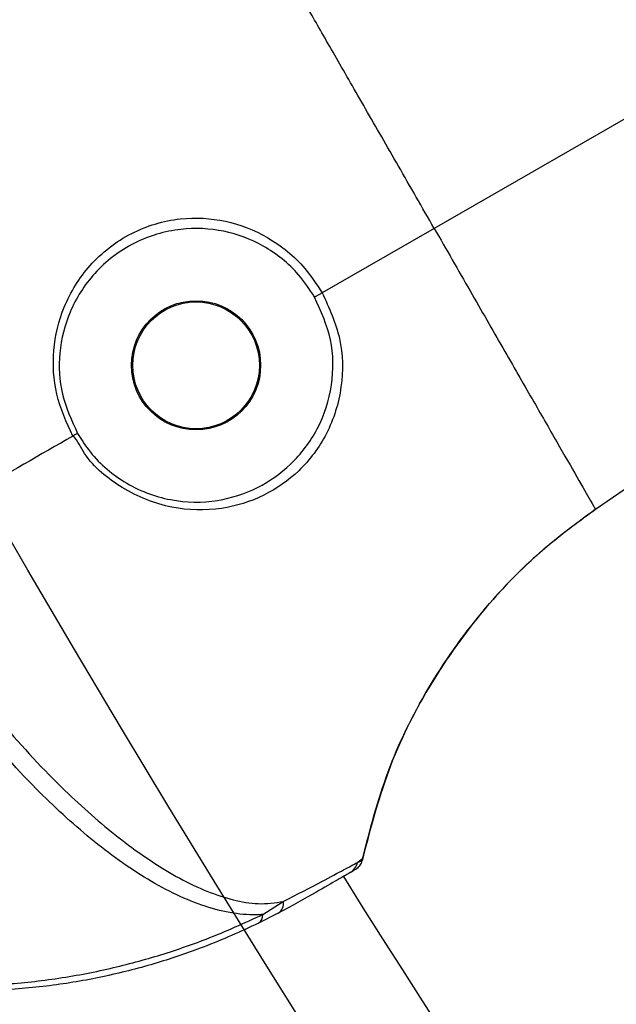
# Model space of a CAD drawing. Units: millimetres. Extents: x 5682 to 23435, y 3609 to 17872.
# Drawn here: x 8043 to 8082, y 13492 to 13556 of the extents above; entities that cross this region are included whole.
import ezdxf

# ---------------------------------------------------------------- set-up
doc = ezdxf.new("R2010")
doc.units = ezdxf.units.MM
doc.linetypes.add('ACAD_ISO03W100', pattern=[30, 12, -18])
doc.linetypes.add('ČERCHOVANÁ', pattern=[25.4, 12.7, -6.35, 0, -6.35])
for name, color, linetype in [('HERNI_PRVEK', 4, 'Continuous'), ('OSA', 7, 'ČERCHOVANÁ'), ('PADOVA_ZONA', 1, 'ACAD_ISO03W100')]:
    doc.layers.add(name, color=color, linetype=linetype)
doc.styles.add('arial', font='arial.ttf')
doc.dimstyles.new('_KOTY_50', dxfattribs={"dimtxt": 125, "dimasz": 75, "dimexe": 50, "dimexo": 50, "dimgap": 50, "dimtad": 1, "dimdec": 0, "dimrnd": 10, "dimdsep": 46, "dimtxsty": 'arial', "dimblk": 'ARCHTICK', "dimcen": -1.5, "dimclrt": 2, "dimadec": 0, "dimazin": 0, "dimtfac": 0.63, "dimtdec": 0, "dimtix": 1, "dimtmove": 2, "dimatfit": 3, "dimldrblk": 'KOTA', "dimfxl": 400, "dimfxlon": 1, "dimtolj": 1, "dimtzin": 0, "dimarcsym": 0})

# ---------------------------------------------------------------- blocks, each defined once
blk = doc.blocks.new('_ArchTick')
at = {"color": 0, "linetype": 'ByBlock', "const_width": 0.15}
blk.add_lwpolyline([(-0.5, -0.5), (0.5, 0.5)], dxfattribs=at)
blk = doc.blocks.new('*D14')
at = {"color": 0, "lineweight": -2, "transparency": 16777216}
for p, q in [((7818.085, 10809.672), (7818.085, 10359.672)), ((10001.431, 10809.672), (10001.431, 10359.672)), ((7818.085, 10409.672), (10001.431, 10409.672))]:
    blk.add_line(p, q, dxfattribs=at)
at = {"layer": 'Defpoints', "color": 0, "transparency": 16777216}
for p in [(10001.431, 14032.797), (7818.085, 14026.733), (10001.431, 10409.672)]:
    blk.add_point(p, dxfattribs=at)
at = {"color": 0, "lineweight": -2, "transparency": 16777216, "xscale": 75, "yscale": 75, "zscale": 75, "rotation": 180}
blk.add_blockref('_ArchTick', (7818.085, 10409.672), dxfattribs=at)
at = {"color": 0, "lineweight": -2, "transparency": 16777216, "xscale": 75, "yscale": 75, "zscale": 75}
blk.add_blockref('_ArchTick', (10001.431, 10409.672), dxfattribs=at)
at = {"color": 2, "transparency": 16777216, "insert": (8909.758, 10523.494), "char_height": 125, "attachment_point": 5, "style": 'arial'}
blk.add_mtext('\\A1;2180', dxfattribs=at)
blk = doc.blocks.new('KOTA')
for p, q in [((-75, -75), (75, 75)), ((0, 75), (0, -75)), ((-75, 0), (75, 0))]:
    blk.add_line(p, q)
blk = doc.blocks.new('*D16')
at = {"color": 0, "lineweight": -2, "transparency": 16777216}
for p, q in [((5807.725, 10511.109), (5807.725, 10061.109)), ((12010.944, 10511.109), (12010.944, 10061.109)), ((5807.725, 10111.109), (12010.944, 10111.109))]:
    blk.add_line(p, q, dxfattribs=at)
at = {"layer": 'Defpoints', "color": 0, "transparency": 16777216}
for p in [(5807.725, 14031.967), (12010.944, 14015.816), (12010.944, 10111.109)]:
    blk.add_point(p, dxfattribs=at)
at = {"color": 0, "lineweight": -2, "transparency": 16777216, "xscale": 75, "yscale": 75, "zscale": 75, "rotation": 180}
blk.add_blockref('_ArchTick', (5807.725, 10111.109), dxfattribs=at)
at = {"color": 0, "lineweight": -2, "transparency": 16777216, "xscale": 75, "yscale": 75, "zscale": 75}
blk.add_blockref('_ArchTick', (12010.944, 10111.109), dxfattribs=at)
at = {"color": 2, "transparency": 16777216, "insert": (8909.335, 10224.931), "char_height": 125, "attachment_point": 5, "style": 'arial'}
blk.add_mtext('\\A1;6200', dxfattribs=at)

msp = doc.modelspace()

# ---------------------------------------------------------------- linework, layer by layer
at = {"layer": 'HERNI_PRVEK'}
for p, q in [((8101.735, 13560.701), (8070.197, 13542.589)), ((8070.197, 13542.589), (8062.82, 13538.352)), ((8065.136, 13500.87), (8065.486, 13501.158)), ((8065.136, 13500.87), (8065.446, 13500.988)), ((8065.486, 13501.158), (8065.446, 13500.988)), ((8064.978, 13500.383), (8064.664, 13500.202)), ((8058.913, 13497.444), (8060.261, 13498.302)), ((8059.925, 13497.521), (8058.627, 13496.868))]:
    msp.add_line(p, q, dxfattribs=at)
at = {"layer": 'HERNI_PRVEK', "flags": 128}
msp.add_lwpolyline([(8080.809, 13524.11), (8095.962, 13534.482), (8110.934, 13544.731)], dxfattribs=at)
at = {"layer": 'HERNI_PRVEK'}
for radius in [4.25, 4.172]:
    msp.add_circle((8054.518, 13533.584), radius, dxfattribs=at)
for centre, radius, start, end in [((8816.582, 13971.246), 930.2, 209.978788, 239.388352), ((8064.176, 13501.049), 0.977, 299.98131, 349.48881), ((8816.582, 13971.246), 887.8, 212.064464, 232.025405), ((8059.492, 13498.17), 0.78, 303.70648, 9.73155), ((8058.257, 13497.41), 0.657, 304.23467, 2.88932)]:
    msp.add_arc(centre, radius, start, end, dxfattribs=at)
for points, knots in [([(8070.197, 13542.589), (8069.405, 13543.967), (8067.849, 13546.678), (8065.654, 13550.498), (8063.714, 13553.876), (8062.048, 13556.778), (8060.738, 13559.06), (8059.816, 13560.664), (8059.662, 13560.932), (8059.585, 13561.067)], [0, 0, 0, 0, 0.145462, 0.286, 0.424331, 0.562224, 0.707202, 0.852859, 1, 1, 1, 1]), ([(8046.414, 13528.93), (8046.414, 13528.93), (8045.972, 13529.813), (8045.177, 13531.651), (8045.022, 13534.637), (8045.732, 13537.585), (8047.133, 13539.832), (8048.764, 13541.359), (8050.213, 13542.289), (8051.807, 13542.927), (8053.886, 13543.355), (8056.492, 13543.213), (8059.355, 13542.084), (8061.513, 13540.348), (8062.46, 13538.901), (8062.82, 13538.352)], [0, 0, 0, 0, 0.000002, 0.096611, 0.192903, 0.294189, 0.406524, 0.466291, 0.526007, 0.581796, 0.637548, 0.734558, 0.831232, 0.935964, 1, 1, 1, 1]), ([(8062.322, 13538.067), (8061.987, 13538.576), (8061.102, 13539.921), (8059.068, 13541.521), (8056.361, 13542.546), (8053.349, 13542.684), (8050.281, 13541.749), (8047.751, 13539.792), (8046.119, 13537.234), (8045.43, 13534.469), (8045.544, 13531.65), (8046.324, 13529.951), (8046.714, 13529.102)], [0, 0, 0, 0, 0.062933, 0.166431, 0.262809, 0.360367, 0.472612, 0.59298, 0.706234, 0.807844, 0.903942, 1, 1, 1, 1]), ([(8070.197, 13542.589), (8070.989, 13541.21), (8072.546, 13538.499), (8074.74, 13534.679), (8076.68, 13531.301), (8078.346, 13528.399), (8079.657, 13526.117), (8080.578, 13524.513), (8080.732, 13524.245), (8080.809, 13524.11)], [0, 0, 0, 0, 0.145461, 0.286, 0.424331, 0.562224, 0.707202, 0.852859, 1, 1, 1, 1]), ([(8062.82, 13538.352), (8063.269, 13537.367), (8064.163, 13535.404), (8064.224, 13532.125), (8063.285, 13529.055), (8061.413, 13526.562), (8058.972, 13524.873), (8056.092, 13523.984), (8053.423, 13524.049), (8051.227, 13524.691), (8049.215, 13525.735), (8047.415, 13527.123), (8046.738, 13528.605), (8046.414, 13528.93), (8046.414, 13528.93)], [0, 0, 0, 0, 0.105055, 0.20934, 0.314418, 0.41426, 0.508438, 0.60954, 0.724148, 0.784375, 0.844561, 0.95513, 0.999999, 1, 1, 1, 1]), ([(8046.714, 13529.102), (8046.944, 13528.738), (8047.743, 13527.477), (8049.337, 13526.095), (8051.25, 13525.145), (8053.318, 13524.554), (8055.839, 13524.521), (8058.557, 13525.388), (8060.869, 13527.001), (8062.657, 13529.359), (8063.58, 13532.244), (8063.564, 13535.317), (8062.736, 13537.15), (8062.322, 13538.067)], [0, 0, 0, 0, 0.044547, 0.154539, 0.214759, 0.275026, 0.390363, 0.492468, 0.587669, 0.688298, 0.793381, 0.896661, 1, 1, 1, 1]), ([(8062.82, 13538.352), (8062.789, 13538.334), (8062.727, 13538.298), (8062.635, 13538.245), (8062.548, 13538.196), (8062.471, 13538.151), (8062.406, 13538.115), (8062.359, 13538.088), (8062.328, 13538.07), (8062.324, 13538.068), (8062.322, 13538.067)], [0, 0, 0, 0, 0.1249906, 0.2499807, 0.3749808, 0.4999971, 0.6250119, 0.7500468, 0.8750292, 1, 1, 1, 1]), ([(8046.414, 13528.93), (8044.257, 13527.691), (8039.938, 13525.211), (8035.791, 13522.829), (8033.716, 13521.637)], [0, 0, 0, 0, 0.499511, 1, 1, 1, 1]), ([(8046.714, 13529.102), (8046.709, 13529.099), (8046.701, 13529.095), (8046.636, 13529.057), (8046.54, 13529.002), (8046.456, 13528.954), (8046.414, 13528.93)], [0, 0, 0, 0, 0.249965, 0.49992, 0.74995, 1, 1, 1, 1]), ([(8065.486, 13501.158), (8065.981, 13503.068), (8066.983, 13506.94), (8069.672, 13512.391), (8073.23, 13517.446), (8077.038, 13521.364), (8079.773, 13523.356), (8080.809, 13524.11)], [0, 0, 0, 0, 0.209133, 0.423875, 0.640899, 0.864016, 1, 1, 1, 1]), ([(8080.809, 13524.11), (8079.491, 13523.133), (8076.829, 13521.158), (8073.178, 13517.323), (8069.883, 13512.729), (8067.087, 13507.251), (8066.031, 13503.23), (8065.486, 13501.158)], [0, 0, 0, 0, 0.17401, 0.351512, 0.559587, 0.773041, 1, 1, 1, 1]), ([(8033.716, 13521.637), (8033.716, 13521.637), (8034.57, 13519.928), (8036.849, 13516.528), (8040.42, 13511.498), (8044.278, 13507.102), (8048.044, 13503.524), (8051.633, 13500.787), (8054.642, 13499.131), (8056.958, 13498.373), (8058.671, 13498.065), (8059.718, 13498.221), (8060.261, 13498.302)], [0, 0, 0, 0, 0.000002, 0.136211, 0.290418, 0.444532, 0.567733, 0.690757, 0.813262, 0.87402, 0.934748, 1, 1, 1, 1]), ([(8058.913, 13497.444), (8058.771, 13497.436), (8058.072, 13497.401), (8056.742, 13497.515), (8054.283, 13498.18), (8051.088, 13499.758), (8047.331, 13502.524), (8043.431, 13506.167), (8039.476, 13510.663), (8035.696, 13515.724), (8033.53, 13519.281), (8032.515, 13520.947)], [0, 0, 0, 0, 0.016554, 0.081231, 0.145965, 0.275936, 0.405397, 0.535089, 0.696356, 0.857731, 1, 1, 1, 1]), ([(8010.049, 13508.045), (8010.586, 13507.175), (8011.62, 13505.501), (8013.401, 13503.341), (8015.843, 13500.853), (8019.197, 13498.263), (8023.628, 13495.837), (8028.513, 13494.079), (8033.198, 13493.109), (8037.558, 13492.741), (8041.323, 13492.774), (8045.064, 13493.143), (8048.643, 13493.801), (8052.067, 13494.714), (8055.644, 13495.943), (8057.718, 13496.895), (8058.913, 13497.444)], [0, 0, 0, 0, 0.051784, 0.099632, 0.148577, 0.244932, 0.343427, 0.438053, 0.535158, 0.599673, 0.665491, 0.726845, 0.789765, 0.851064, 0.91415, 1, 1, 1, 1]), ([(8065.446, 13500.988), (8065.405, 13500.883), (8065.325, 13500.672), (8065.135, 13500.481), (8065.009, 13500.402), (8064.978, 13500.383)], [0, 0, 0, 0, 0.429904, 0.859761, 1, 1, 1, 1]), ([(8060.261, 13498.302), (8061.16, 13498.766), (8062.753, 13499.589), (8064.35, 13500.445), (8064.872, 13500.727), (8065.136, 13500.87)], [0, 0, 0, 0, 0.389482, 0.690399, 1, 1, 1, 1]), ([(8064.664, 13500.202), (8064.416, 13500.06), (8063.911, 13499.772), (8062.364, 13498.874), (8060.8, 13498.006), (8059.925, 13497.521)], [0, 0, 0, 0, 0.299686, 0.608399, 1, 1, 1, 1]), ([(8058.627, 13496.868), (8057.459, 13496.333), (8055.456, 13495.416), (8051.957, 13494.223), (8048.626, 13493.355), (8045.081, 13492.735), (8041.43, 13492.411), (8037.71, 13492.426), (8033.466, 13492.815), (8030.648, 13493.529), (8028.984, 13493.951)], [0, 0, 0, 0, 0.1525322, 0.2617087, 0.3741767, 0.483759, 0.5963351, 0.7118869, 0.8299825, 1, 1, 1, 1])]:
    msp.add_open_spline(points, degree=3, knots=knots, dxfattribs=at)
at = {"layer": 'OSA', "linetype": 'ČERCHOVANÁ', "ltscale": 25}
msp.add_circle((8909.335, 14023.891), 1001.62, dxfattribs=at)
at = {"layer": 'PADOVA_ZONA', "linetype": 'ACAD_ISO03W100', "ltscale": 10}
msp.add_circle((8909.335, 14023.891), 3101.62, dxfattribs=at)

# ---------------------------------------------------------------- dimensions: what is measured, and where the dimension line sits
for base, p1, p2, picture, middle in [((10001.431, 10409.672), (7818.085, 14026.733), (10001.431, 14032.797), '*D14', (8909.758, 10523.494)), ((12010.944, 10111.109), (5807.725, 14031.967), (12010.944, 14015.816), '*D16', (8909.335, 10224.931))]:
    dim = msp.add_linear_dim(base=base, p1=p1, p2=p2, dimstyle='_KOTY_50')
    dim.commit()
    dim.dimension.update_dxf_attribs({"geometry": picture, "text_midpoint": middle})

doc.saveas('drawing.dxf')
